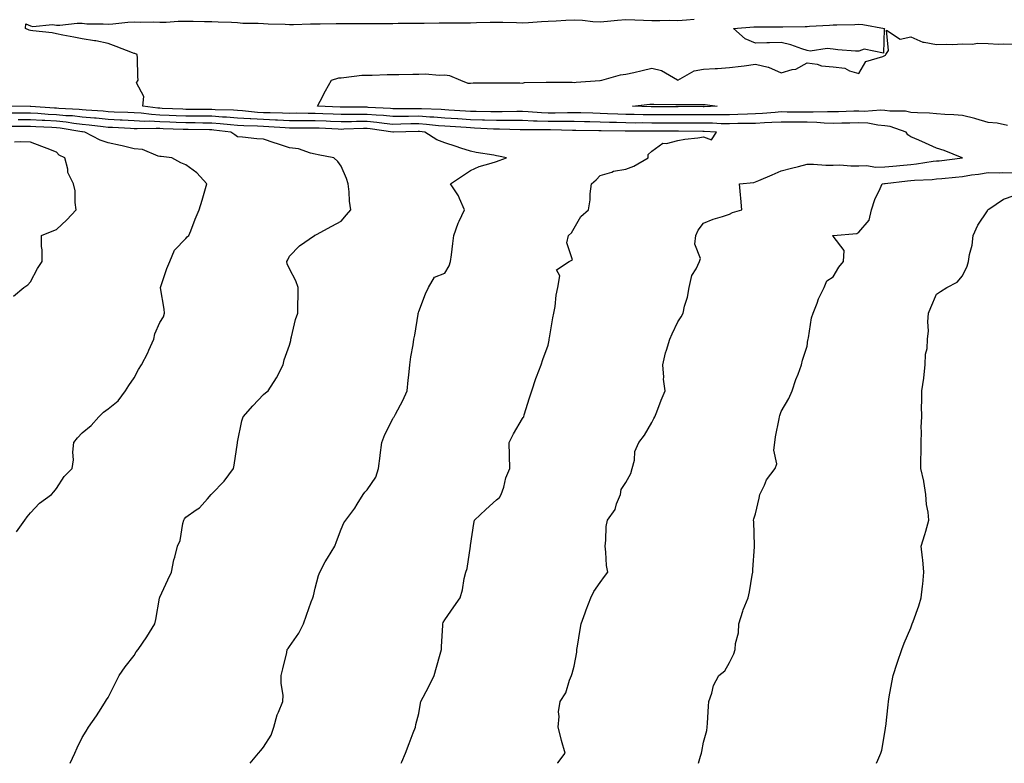
# Model space of a CAD drawing. Units: inches. Extents: x 981683 to 984323, y 7371818 to 7373352.
# Drawn here: x 983304 to 983684, y 7371818 to 7372105 of the extents above; entities that cross this region are included whole.
import ezdxf

# ---------------------------------------------------------------- set-up
doc = ezdxf.new("R2010")
doc.units = ezdxf.units.IN
doc.header["$MEASUREMENT"] = 0
doc.layers.add('Contour_98167371', color=7, linetype='Continuous', true_color=0x595130)

msp = doc.modelspace()

# ---------------------------------------------------------------- linework, layer by layer
at = {"layer": 'Contour_98167371'}
for points in [[(983511.56, 7371818, 3291), (983511.78, 7371818.18, 3291), (983514.64, 7371821.92, 3291), (983513.17, 7371826.8, 3291), (983513.11, 7371826.98, 3291), (983511.87, 7371831.92, 3291), (983512.27, 7371836.14, 3291), (983512.06, 7371837.91, 3291), (983512.65, 7371841.92, 3291), (983514.8, 7371845.17, 3291), (983516.21, 7371850.09, 3291), (983516.99, 7371851.92, 3291), (983517.3, 7371852.67, 3291), (983518.05, 7371855.5, 3291), (983519.08, 7371860.89, 3291), (983519.09, 7371861.92, 3291), (983519.35, 7371863.22, 3291), (983520.32, 7371869.66, 3291), (983520.82, 7371871.92, 3291), (983522.33, 7371876.2, 3291), (983522.68, 7371877.29, 3291), (983524.51, 7371881.92, 3291), (983525.61, 7371884.36, 3291), (983528.05, 7371887.81, 3291), (983529.82, 7371890.15, 3291), (983531.03, 7371891.92, 3291), (983530.55, 7371894.42, 3291), (983530.32, 7371899.65, 3291), (983529.98, 7371901.92, 3291), (983530.35, 7371904.23, 3291), (983530.45, 7371909.52, 3291), (983530.99, 7371911.92, 3291), (983533.87, 7371916.1, 3291), (983534.47, 7371918.33, 3291), (983535.94, 7371921.92, 3291), (983536.19, 7371923.78, 3291), (983538.05, 7371926.52, 3291), (983539.99, 7371929.98, 3291), (983540.49, 7371931.92, 3291), (983541.32, 7371935.19, 3291), (983541.5, 7371938.47, 3291), (983543.01, 7371941.92, 3291), (983545.22, 7371944.75, 3291), (983548.05, 7371949.71, 3291), (983548.77, 7371951.2, 3291), (983549.19, 7371951.92, 3291), (983549.94, 7371953.82, 3291), (983551.61, 7371958.35, 3291), (983553.17, 7371961.92, 3291), (983552.63, 7371966.5, 3291), (983552.72, 7371967.25, 3291), (983552.37, 7371971.92, 3291), (983553.35, 7371976.62, 3291), (983553.73, 7371977.61, 3291), (983554.96, 7371981.92, 3291), (983555.95, 7371984.01, 3291), (983558.05, 7371988.53, 3291), (983559.41, 7371990.57, 3291), (983560.17, 7371991.92, 3291), (983560.73, 7371994.6, 3291), (983561.88, 7371998.09, 3291), (983562.49, 7372001.92, 3291), (983563.53, 7372006.44, 3291), (983565.16, 7372009.03, 3291), (983566.45, 7372011.92, 3291), (983566.92, 7372013.06, 3291), (983564.73, 7372018.6, 3291), (983565.1, 7372021.92, 3291), (983565.91, 7372024.06, 3291), (983568.05, 7372026.69, 3291), (983571.71, 7372028.26, 3291), (983575.41, 7372029.29, 3291), (983578.05, 7372030.2, 3291), (983579.19, 7372030.78, 3291), (983582.8, 7372031.92, 3291), (983582.44, 7372036.32, 3291), (983582.26, 7372037.71, 3291), (983581.9, 7372041.92, 3291), (983587.51, 7372042.46, 3291), (983588.05, 7372042.66, 3291), (983589.34, 7372043.21, 3291), (983594.59, 7372045.38, 3291), (983598.05, 7372046.9, 3291), (983601.99, 7372047.98, 3291), (983604.77, 7372048.64, 3291), (983608.05, 7372049.49, 3291), (983610.5, 7372049.47, 3291), (983615.32, 7372049.18, 3291), (983618.05, 7372049.16, 3291), (983620.7, 7372049.27, 3291), (983624.93, 7372048.81, 3291), (983628.05, 7372048.9, 3291), (983631.01, 7372048.96, 3291), (983634.54, 7372048.41, 3291), (983638.05, 7372048.46, 3291), (983641.19, 7372048.78, 3291), (983645.27, 7372049.14, 3291), (983648.05, 7372049.42, 3291), (983650.34, 7372049.63, 3291), (983656.74, 7372050.62, 3291), (983658.05, 7372050.75, 3291), (983659.1, 7372050.86, 3291), (983668.03, 7372051.9, 3291), (983668.05, 7372051.9, 3291), (983668.13, 7372051.92, 3291), (983668.08, 7372051.95, 3291), (983668.05, 7372051.98, 3291), (983667.96, 7372052.01, 3291), (983660.96, 7372054.83, 3291), (983658.05, 7372055.65, 3291), (983653.8, 7372057.67, 3291), (983651.24, 7372058.73, 3291), (983648.05, 7372060.13, 3291), (983646.97, 7372060.83, 3291), (983646.3, 7372061.92, 3291), (983640.18, 7372064.05, 3291), (983638.05, 7372064.38, 3291), (983635.4, 7372064.56, 3291), (983631.47, 7372065.34, 3291), (983628.05, 7372065.52, 3291), (983624.54, 7372065.42, 3291), (983621.49, 7372065.36, 3291), (983618.05, 7372065.26, 3291), (983614.61, 7372065.36, 3291), (983611.75, 7372065.62, 3291), (983608.05, 7372065.71, 3291), (983604.23, 7372065.74, 3291), (983601.91, 7372065.77, 3291), (983598.05, 7372065.8, 3291), (983594.4, 7372065.57, 3291), (983591.61, 7372065.48, 3291), (983588.05, 7372065.27, 3291), (983584.78, 7372065.2, 3291), (983581.34, 7372065.21, 3291), (983578.05, 7372065.14, 3291), (983574.81, 7372065.16, 3291), (983571.46, 7372065.33, 3291), (983568.05, 7372065.35, 3291), (983564.6, 7372065.36, 3291), (983561.54, 7372065.4, 3291), (983558.05, 7372065.42, 3291), (983554.56, 7372065.41, 3291), (983551.52, 7372065.39, 3291), (983548.05, 7372065.37, 3291), (983544.54, 7372065.43, 3291), (983541.56, 7372065.42, 3291), (983538.05, 7372065.48, 3291), (983534.39, 7372065.58, 3291), (983531.74, 7372065.61, 3291), (983528.05, 7372065.72, 3291), (983524.14, 7372065.83, 3291), (983522, 7372065.87, 3291), (983518.05, 7372065.98, 3291), (983514.01, 7372065.97, 3291), (983512.14, 7372066.02, 3291), (983508.05, 7372066, 3291), (983503.81, 7372066.16, 3291), (983502.29, 7372066.15, 3291), (983498.05, 7372066.33, 3291), (983493.64, 7372066.34, 3291), (983492.5, 7372066.37, 3291), (983488.05, 7372066.38, 3291), (983483.44, 7372066.53, 3291), (983482.7, 7372066.57, 3291), (983478.05, 7372066.71, 3291), (983473.14, 7372067.01, 3291), (983472.94, 7372067.02, 3291), (983468.05, 7372067.32, 3291), (983463.79, 7372067.66, 3291), (983462.26, 7372067.71, 3291), (983458.05, 7372068.02, 3291), (983454.09, 7372067.96, 3291), (983452.01, 7372067.95, 3291), (983448.05, 7372067.89, 3291), (983444.41, 7372068.27, 3291), (983441.54, 7372068.43, 3291), (983438.05, 7372068.77, 3291), (983434.85, 7372068.72, 3291), (983431.23, 7372068.74, 3291), (983428.05, 7372068.68, 3291), (983424.96, 7372068.83, 3291), (983420.97, 7372069, 3291), (983418.05, 7372069.14, 3291), (983415.27, 7372069.13, 3291), (983410.81, 7372069.16, 3291), (983408.05, 7372069.15, 3291), (983405.39, 7372069.27, 3291), (983400.67, 7372069.3, 3291), (983398.05, 7372069.41, 3291), (983395.67, 7372069.54, 3291), (983389.89, 7372070.08, 3291), (983388.05, 7372070.19, 3291), (983386.45, 7372070.32, 3291), (983379.43, 7372070.55, 3291), (983378.05, 7372070.65, 3291), (983376.78, 7372070.65, 3291), (983369.32, 7372070.65, 3291), (983368.05, 7372070.66, 3291), (983366.84, 7372070.71, 3291), (983358.9, 7372071.07, 3291), (983358.05, 7372071.1, 3291), (983357.27, 7372071.14, 3291), (983351.45, 7372071.92, 3291), (983351.85, 7372075.72, 3291), (983349.02, 7372080.95, 3291), (983349.68, 7372081.92, 3291), (983349.47, 7372083.34, 3291), (983349.43, 7372090.54, 3291), (983349.26, 7372091.92, 3291), (983348.34, 7372092.22, 3291), (983348.05, 7372092.29, 3291), (983347.45, 7372092.52, 3291), (983341.15, 7372095.01, 3291), (983338.05, 7372096.2, 3291), (983333.33, 7372097.2, 3291), (983332.74, 7372097.23, 3291), (983328.05, 7372097.99, 3291), (983324.72, 7372098.59, 3291), (983320.57, 7372099.4, 3291), (983318.05, 7372099.87, 3291), (983316.37, 7372100.24, 3291), (983308.99, 7372100.98, 3291), (983308.05, 7372101.16, 3291), (983307.47, 7372101.34, 3291), (983306.05, 7372101.92, 3291), (983306.22, 7372103.75, 3291), (983308.05, 7372102.96, 3291), (983308.88, 7372102.75, 3291), (983316.53, 7372103.44, 3291), (983318.05, 7372103.22, 3291), (983319.34, 7372103.21, 3291), (983326.02, 7372103.95, 3291), (983328.05, 7372103.94, 3291), (983329.82, 7372103.69, 3291), (983336.17, 7372103.79, 3291), (983338.05, 7372103.59, 3291), (983339.87, 7372103.73, 3291), (983345.62, 7372104.35, 3291), (983348.05, 7372104.53, 3291), (983350.48, 7372104.35, 3291), (983355.41, 7372104.55, 3291), (983358.05, 7372104.4, 3291), (983360.47, 7372104.34, 3291), (983365.14, 7372104.83, 3291), (983368.05, 7372104.78, 3291), (983370.83, 7372104.71, 3291), (983375.29, 7372104.69, 3291), (983378.05, 7372104.61, 3291), (983380.6, 7372104.47, 3291), (983385.65, 7372104.33, 3291), (983388.05, 7372104.2, 3291), (983390.08, 7372103.95, 3291), (983395.94, 7372104.03, 3291), (983398.05, 7372103.83, 3291), (983399.91, 7372103.77, 3291), (983406.41, 7372103.56, 3291), (983408.05, 7372103.51, 3291), (983409.61, 7372103.48, 3291), (983416.18, 7372103.78, 3291), (983418.05, 7372103.76, 3291), (983419.9, 7372103.76, 3291), (983426.17, 7372103.81, 3291), (983428.05, 7372103.81, 3291), (983429.99, 7372103.86, 3291), (983436.12, 7372103.85, 3291), (983438.05, 7372103.91, 3291), (983440.04, 7372103.91, 3291), (983446.06, 7372103.91, 3291), (983448.05, 7372103.91, 3291), (983450.08, 7372103.95, 3291), (983456.03, 7372103.95, 3291), (983458.05, 7372103.98, 3291), (983460.16, 7372104.03, 3291), (983465.88, 7372104.09, 3291), (983468.05, 7372104.14, 3291), (983470.28, 7372104.15, 3291), (983475.79, 7372104.18, 3291), (983478.05, 7372104.18, 3291), (983480.37, 7372104.25, 3291), (983485.63, 7372104.34, 3291), (983488.05, 7372104.41, 3291), (983490.47, 7372104.34, 3291), (983495.77, 7372104.2, 3291), (983498.05, 7372104.13, 3291), (983500.44, 7372104.31, 3291), (983505.38, 7372104.59, 3291), (983508.05, 7372104.79, 3291), (983511.06, 7372104.93, 3291), (983514.83, 7372105.15, 3291), (983518.05, 7372105.28, 3291), (983521.27, 7372105.14, 3291), (983525.28, 7372104.69, 3291), (983528.05, 7372104.55, 3291), (983530.89, 7372104.76, 3291), (983534.82, 7372105.15, 3291), (983538.05, 7372105.37, 3291), (983541.47, 7372105.34, 3291), (983544.87, 7372105.1, 3291), (983548.05, 7372105.07, 3291), (983551.1, 7372104.97, 3291), (983554.8, 7372105.17, 3291), (983558.05, 7372105.08, 3291), (983561.46, 7372105.33, 3291), (983564.45, 7372105.53, 3291)], [(983685.45, 7372064.52, 3290), (983681.44, 7372065.31, 3290), (983678.05, 7372065.62, 3290), (983673.22, 7372067.09, 3290), (983672.81, 7372067.16, 3290), (983668.05, 7372068.35, 3290), (983664.7, 7372068.57, 3290), (983661.24, 7372068.73, 3290), (983658.05, 7372068.94, 3290), (983655.34, 7372069.22, 3290), (983650.68, 7372069.29, 3290), (983648.05, 7372069.52, 3290), (983646.08, 7372069.95, 3290), (983639.96, 7372070.01, 3290), (983638.05, 7372070.3, 3290), (983636.54, 7372070.41, 3290), (983630.05, 7372069.91, 3290), (983628.05, 7372070.02, 3290), (983626.1, 7372069.97, 3290), (983620.19, 7372069.78, 3290), (983618.05, 7372069.73, 3290), (983615.91, 7372069.79, 3290), (983610.38, 7372069.58, 3290), (983608.05, 7372069.64, 3290), (983605.78, 7372069.66, 3290), (983600.31, 7372069.67, 3290), (983598.05, 7372069.68, 3290), (983595.67, 7372069.53, 3290), (983590.86, 7372069.11, 3290), (983588.05, 7372068.94, 3290), (983585, 7372068.87, 3290), (983581.28, 7372068.69, 3290), (983578.05, 7372068.62, 3290), (983574.77, 7372068.64, 3290), (983571.45, 7372068.52, 3290), (983568.05, 7372068.54, 3290), (983564.69, 7372068.56, 3290), (983561.43, 7372068.54, 3290), (983558.05, 7372068.56, 3290), (983554.68, 7372068.55, 3290), (983551.43, 7372068.54, 3290), (983548.05, 7372068.53, 3290), (983544.71, 7372068.58, 3290), (983541.28, 7372068.69, 3290), (983538.05, 7372068.74, 3290), (983534.95, 7372068.83, 3290), (983530.97, 7372069, 3290), (983528.05, 7372069.08, 3290), (983525.29, 7372069.16, 3290), (983520.64, 7372069.33, 3290), (983518.05, 7372069.4, 3290), (983515.52, 7372069.39, 3290), (983510.74, 7372069.23, 3290), (983508.05, 7372069.22, 3290), (983505.45, 7372069.32, 3290), (983500.23, 7372069.74, 3290), (983498.05, 7372069.83, 3290), (983495.97, 7372069.84, 3290), (983490.28, 7372069.7, 3290), (983488.05, 7372069.7, 3290), (983485.9, 7372069.77, 3290), (983480.16, 7372069.81, 3290), (983478.05, 7372069.88, 3290), (983476.13, 7372070, 3290), (983469.59, 7372070.38, 3290), (983468.05, 7372070.47, 3290), (983466.71, 7372070.58, 3290), (983459.1, 7372070.86, 3290), (983458.05, 7372070.94, 3290), (983457.05, 7372070.93, 3290), (983449.08, 7372070.9, 3290), (983448.05, 7372070.88, 3290), (983447.11, 7372070.98, 3290), (983438.51, 7372071.46, 3290), (983438.05, 7372071.51, 3290), (983437.63, 7372071.5, 3290), (983428.42, 7372071.55, 3290), (983428.05, 7372071.54, 3290), (983427.69, 7372071.56, 3290), (983418.97, 7372071.92, 3290), (983419.98, 7372073.86, 3290), (983422.06, 7372077.91, 3290), (983424.27, 7372081.92, 3290), (983427.12, 7372082.85, 3290), (983428.05, 7372082.92, 3290), (983429.08, 7372082.95, 3290), (983436.09, 7372083.88, 3290), (983438.05, 7372083.93, 3290), (983440.07, 7372083.94, 3290), (983445.83, 7372084.13, 3290), (983448.05, 7372084.15, 3290), (983450.31, 7372084.17, 3290), (983455.68, 7372084.29, 3290), (983458.05, 7372084.32, 3290), (983460.52, 7372084.39, 3290), (983466.02, 7372083.96, 3290), (983468.05, 7372084.03, 3290), (983469.87, 7372083.73, 3290), (983474.12, 7372081.92, 3290), (983477, 7372080.86, 3290), (983478.05, 7372080.85, 3290), (983479.09, 7372080.88, 3290), (983487.1, 7372080.97, 3290), (983488.05, 7372080.99, 3290), (983489.03, 7372080.94, 3290), (983497.05, 7372080.93, 3290), (983498.05, 7372080.87, 3290), (983498.93, 7372081.04, 3290), (983507.28, 7372081.14, 3290), (983508.05, 7372081.25, 3290), (983508.76, 7372081.21, 3290), (983517.28, 7372081.15, 3290), (983518.05, 7372081.1, 3290), (983518.79, 7372081.17, 3290), (983527.98, 7372081.85, 3290), (983528.05, 7372081.86, 3290), (983528.1, 7372081.87, 3290), (983528.69, 7372081.92, 3290), (983535.99, 7372083.98, 3290), (983538.05, 7372084.23, 3290), (983541.08, 7372084.95, 3290), (983544.28, 7372085.69, 3290), (983548.05, 7372086.62, 3290), (983551.84, 7372085.71, 3290), (983557.92, 7372082.05, 3290), (983558.05, 7372081.99, 3290), (983558.16, 7372082.03, 3290), (983564.45, 7372085.53, 3290), (983568.05, 7372086.17, 3290), (983572.59, 7372086.46, 3290), (983573.46, 7372086.51, 3290), (983578.05, 7372086.81, 3290), (983582.58, 7372087.39, 3290), (983583.7, 7372087.57, 3290), (983588.05, 7372088.17, 3290), (983593.01, 7372086.96, 3290), (983593.09, 7372086.96, 3290), (983598.05, 7372084.83, 3290), (983602.24, 7372086.11, 3290), (983603.71, 7372086.25, 3290), (983608.05, 7372088.66, 3290), (983611.87, 7372088.1, 3290), (983613.59, 7372087.46, 3290), (983618.05, 7372087.1, 3290), (983622.68, 7372086.55, 3290), (983624.43, 7372085.55, 3290), (983628.05, 7372084.56, 3290), (983630.72, 7372089.25, 3290), (983637.28, 7372091.14, 3290), (983638.05, 7372091.56, 3290), (983638.3, 7372091.66, 3290), (983638.51, 7372091.92, 3290), (983639.53, 7372093.41, 3290), (983638.71, 7372101.25, 3290), (983644.02, 7372097.88, 3290), (983648.05, 7372098.69, 3290), (983652.75, 7372096.62, 3290), (983653.29, 7372096.67, 3290), (983658.05, 7372095.73, 3290), (983662.05, 7372095.93, 3290), (983664.16, 7372095.81, 3290), (983668.05, 7372096.04, 3290), (983672.07, 7372095.94, 3290), (983673.72, 7372096.25, 3290), (983678.05, 7372096.17, 3290), (983682.04, 7372095.91, 3290), (983683.93, 7372096.04, 3290), (983688.05, 7372095.83, 3290)], [(983451.2, 7371818, 3292), (983451.43, 7371818.55, 3292), (983452.85, 7371821.92, 3292), (983454.33, 7371825.64, 3292), (983455.9, 7371829.77, 3292), (983456.73, 7371831.92, 3292), (983456.95, 7371833.03, 3292), (983458.05, 7371837.27, 3292), (983458.68, 7371841.29, 3292), (983458.82, 7371841.92, 3292), (983459.67, 7371843.54, 3292), (983462.07, 7371847.89, 3292), (983463.93, 7371851.92, 3292), (983464.86, 7371855.11, 3292), (983466.32, 7371860.19, 3292), (983466.82, 7371861.92, 3292), (983466.85, 7371863.13, 3292), (983467.36, 7371871.23, 3292), (983467.38, 7371871.92, 3292), (983467.5, 7371872.47, 3292), (983468.05, 7371873.49, 3292), (983471.51, 7371878.46, 3292), (983473.97, 7371881.92, 3292), (983474.92, 7371885.05, 3292), (983475.59, 7371889.46, 3292), (983476.18, 7371891.92, 3292), (983476.66, 7371893.31, 3292), (983478.01, 7371901.88, 3292), (983478.02, 7371901.92, 3292), (983478.02, 7371901.95, 3292), (983478.05, 7371902.19, 3292), (983479.32, 7371910.65, 3292), (983479.57, 7371911.92, 3292), (983483.94, 7371916.03, 3292), (983488.05, 7371919.82, 3292), (983489.22, 7371920.75, 3292), (983489.92, 7371921.92, 3292), (983490.83, 7371924.7, 3292), (983491.72, 7371928.25, 3292), (983493.26, 7371931.92, 3292), (983493.05, 7371936.92, 3292), (983492.91, 7371941.92, 3292), (983494.66, 7371945.31, 3292), (983498.05, 7371951.19, 3292), (983498.36, 7371951.61, 3292), (983498.56, 7371951.92, 3292), (983498.8, 7371952.67, 3292), (983500.79, 7371959.18, 3292), (983501.74, 7371961.92, 3292), (983503.22, 7371966.76, 3292), (983503.51, 7371967.38, 3292), (983505.3, 7371971.92, 3292), (983505.9, 7371974.07, 3292), (983508.05, 7371979.59, 3292), (983508.4, 7371981.57, 3292), (983508.45, 7371981.92, 3292), (983508.56, 7371982.43, 3292), (983509.78, 7371990.19, 3292), (983510.21, 7371991.92, 3292), (983510.68, 7371994.54, 3292), (983511.1, 7371998.87, 3292), (983511.77, 7372001.92, 3292), (983512.47, 7372006.35, 3292), (983511.26, 7372008.7, 3292), (983516.18, 7372011.92, 3292), (983517.46, 7372012.51, 3292), (983515.2, 7372019.07, 3292), (983515.9, 7372021.92, 3292), (983517.01, 7372022.96, 3292), (983518.05, 7372024.83, 3292), (983520.64, 7372029.33, 3292), (983523.58, 7372031.92, 3292), (983524.22, 7372035.75, 3292), (983524.24, 7372038.11, 3292), (983524.72, 7372041.92, 3292), (983526.56, 7372043.42, 3292), (983528.05, 7372045.17, 3292), (983532.6, 7372046.47, 3292), (983533.21, 7372046.76, 3292), (983538.05, 7372047.55, 3292), (983541.17, 7372048.8, 3292), (983546.58, 7372051.92, 3292), (983546.66, 7372053.31, 3292), (983548.05, 7372054.5, 3292), (983552.29, 7372057.68, 3292), (983553.69, 7372057.56, 3292), (983558.05, 7372058.72, 3292), (983560.76, 7372059.21, 3292), (983565.87, 7372059.74, 3292), (983568.05, 7372060.08, 3292), (983571.09, 7372058.88, 3292), (983573.03, 7372061.92, 3292), (983568.28, 7372062.16, 3292), (983567.82, 7372062.16, 3292), (983558.41, 7372062.28, 3292), (983558.05, 7372062.28, 3292), (983557.69, 7372062.28, 3292), (983548.34, 7372062.22, 3292), (983548.05, 7372062.22, 3292), (983547.75, 7372062.22, 3292), (983538.34, 7372062.21, 3292), (983538.05, 7372062.21, 3292), (983537.75, 7372062.22, 3292), (983528.48, 7372062.35, 3292), (983528.05, 7372062.36, 3292), (983527.6, 7372062.37, 3292), (983518.67, 7372062.54, 3292), (983518.05, 7372062.56, 3292), (983517.42, 7372062.56, 3292), (983508.91, 7372062.78, 3292), (983508.05, 7372062.78, 3292), (983507.16, 7372062.81, 3292), (983498.91, 7372062.78, 3292), (983498.05, 7372062.82, 3292), (983497.15, 7372062.82, 3292), (983489.19, 7372063.06, 3292), (983488.05, 7372063.07, 3292), (983486.87, 7372063.1, 3292), (983479.62, 7372063.49, 3292), (983478.05, 7372063.54, 3292), (983476.32, 7372063.65, 3292), (983470.18, 7372064.05, 3292), (983468.05, 7372064.18, 3292), (983465.6, 7372064.37, 3292), (983461.02, 7372064.88, 3292), (983458.05, 7372065.1, 3292), (983454.92, 7372065.05, 3292), (983451.08, 7372064.95, 3292), (983448.05, 7372064.9, 3292), (983444.72, 7372065.25, 3292), (983441.8, 7372065.67, 3292), (983438.05, 7372066.03, 3292), (983434.01, 7372065.96, 3292), (983432.02, 7372065.89, 3292), (983428.05, 7372065.82, 3292), (983423.95, 7372066.02, 3292), (983422.25, 7372066.11, 3292), (983418.05, 7372066.31, 3292), (983413.66, 7372066.31, 3292), (983412.43, 7372066.3, 3292), (983408.05, 7372066.3, 3292), (983403.48, 7372066.49, 3292), (983402.68, 7372066.55, 3292), (983398.05, 7372066.73, 3292), (983393.14, 7372067.01, 3292), (983392.94, 7372067.03, 3292), (983388.05, 7372067.32, 3292), (983383.79, 7372067.66, 3292), (983382.26, 7372067.71, 3292), (983378.05, 7372068.02, 3292), (983374.17, 7372068.04, 3292), (983371.93, 7372068.04, 3292), (983368.05, 7372068.06, 3292), (983364.35, 7372068.22, 3292), (983361.63, 7372068.34, 3292), (983358.05, 7372068.49, 3292), (983354.78, 7372068.65, 3292), (983350.78, 7372069.18, 3292), (983348.05, 7372069.34, 3292), (983345.59, 7372069.46, 3292), (983340.3, 7372069.67, 3292), (983338.05, 7372069.77, 3292), (983336.11, 7372069.97, 3292), (983329.56, 7372070.4, 3292), (983328.05, 7372070.55, 3292), (983326.81, 7372070.68, 3292), (983318.95, 7372071.02, 3292), (983318.05, 7372071.11, 3292), (983317.28, 7372071.15, 3292), (983308.14, 7372071.84, 3292), (983308.05, 7372071.84, 3292), (983307.97, 7372071.84, 3292), (983298.1, 7372071.87, 3292)], [(983392.93, 7371818, 3293), (983396.17, 7371821.92, 3293), (983396.96, 7371823.01, 3293), (983398.05, 7371824.24, 3293), (983401.06, 7371828.91, 3293), (983402.06, 7371831.92, 3293), (983403.29, 7371836.68, 3293), (983403.86, 7371837.73, 3293), (983405.58, 7371841.92, 3293), (983405.59, 7371844.39, 3293), (983404.91, 7371848.78, 3293), (983404.92, 7371851.92, 3293), (983405.48, 7371854.49, 3293), (983407.01, 7371860.88, 3293), (983407.24, 7371861.92, 3293), (983407.55, 7371862.42, 3293), (983408.05, 7371863.09, 3293), (983411.67, 7371868.29, 3293), (983413.52, 7371871.92, 3293), (983414.68, 7371875.29, 3293), (983416.52, 7371880.39, 3293), (983417.05, 7371881.92, 3293), (983417.31, 7371882.67, 3293), (983418.05, 7371885.68, 3293), (983419.34, 7371890.63, 3293), (983419.76, 7371891.92, 3293), (983421.93, 7371895.8, 3293), (983422.72, 7371897.26, 3293), (983425.62, 7371901.92, 3293), (983426.26, 7371903.71, 3293), (983428.05, 7371908.46, 3293), (983429.09, 7371910.88, 3293), (983429.79, 7371911.92, 3293), (983433.38, 7371916.59, 3293), (983434.25, 7371918.12, 3293), (983436.57, 7371921.92, 3293), (983437.14, 7371922.83, 3293), (983438.05, 7371923.64, 3293), (983441.41, 7371928.56, 3293), (983442.53, 7371931.92, 3293), (983443.14, 7371936.83, 3293), (983443.18, 7371937.04, 3293), (983443.81, 7371941.92, 3293), (983444.92, 7371945.06, 3293), (983448.05, 7371951.17, 3293), (983448.31, 7371951.66, 3293), (983448.52, 7371951.92, 3293), (983448.99, 7371952.86, 3293), (983451.83, 7371958.14, 3293), (983453.49, 7371961.92, 3293), (983453.94, 7371966.03, 3293), (983454.15, 7371968.02, 3293), (983454.57, 7371971.92, 3293), (983454.93, 7371975.04, 3293), (983455.84, 7371979.72, 3293), (983456.15, 7371981.92, 3293), (983456.56, 7371983.41, 3293), (983457.74, 7371991.61, 3293), (983457.82, 7371991.92, 3293), (983457.86, 7371992.1, 3293), (983458.05, 7371992.58, 3293), (983460.62, 7371999.35, 3293), (983461.79, 7372001.92, 3293), (983464.16, 7372005.81, 3293), (983468.05, 7372007.34, 3293), (983469.77, 7372010.2, 3293), (983470.31, 7372011.92, 3293), (983470.66, 7372014.53, 3293), (983471.17, 7372018.8, 3293), (983471.59, 7372021.92, 3293), (983473.22, 7372026.76, 3293), (983473.64, 7372027.51, 3293), (983475.75, 7372031.92, 3293), (983473.73, 7372036.23, 3293), (983473.36, 7372037.23, 3293), (983470.3, 7372041.92, 3293), (983474.95, 7372045.02, 3293), (983478.05, 7372047.03, 3293), (983481.31, 7372048.66, 3293), (983486.01, 7372049.88, 3293), (983488.05, 7372050.61, 3293), (983489.06, 7372050.91, 3293), (983491.88, 7372051.92, 3293), (983488.79, 7372052.67, 3293), (983488.05, 7372052.8, 3293), (983486.97, 7372053, 3293), (983480.19, 7372054.06, 3293), (983478.05, 7372054.51, 3293), (983474.22, 7372055.75, 3293), (983472.46, 7372056.34, 3293), (983468.05, 7372057.73, 3293), (983465.05, 7372058.92, 3293), (983460.43, 7372061.92, 3293), (983458.29, 7372062.16, 3293), (983458.05, 7372062.18, 3293), (983457.8, 7372062.18, 3293), (983448.26, 7372061.92, 3293), (983448.08, 7372061.89, 3293), (983448.05, 7372061.89, 3293), (983448.03, 7372061.9, 3293), (983448.01, 7372061.92, 3293), (983439.3, 7372063.17, 3293), (983438.05, 7372063.29, 3293), (983436.7, 7372063.27, 3293), (983429.11, 7372062.98, 3293), (983428.05, 7372062.97, 3293), (983426.95, 7372063.02, 3293), (983419.55, 7372063.42, 3293), (983418.05, 7372063.49, 3293), (983416.48, 7372063.49, 3293), (983409.58, 7372063.45, 3293), (983408.05, 7372063.45, 3293), (983406.46, 7372063.52, 3293), (983400.11, 7372063.98, 3293), (983398.05, 7372064.06, 3293), (983395.78, 7372064.19, 3293), (983390.44, 7372064.31, 3293), (983388.05, 7372064.45, 3293), (983385.3, 7372064.67, 3293), (983381.28, 7372065.15, 3293), (983378.05, 7372065.39, 3293), (983374.55, 7372065.41, 3293), (983371.59, 7372065.45, 3293), (983368.05, 7372065.47, 3293), (983364.35, 7372065.62, 3293), (983361.85, 7372065.72, 3293), (983358.05, 7372065.88, 3293), (983353.89, 7372066.08, 3293), (983352.16, 7372066.03, 3293), (983348.05, 7372066.27, 3293), (983343.49, 7372066.48, 3293), (983342.66, 7372066.53, 3293), (983338.05, 7372066.74, 3293), (983333.35, 7372067.23, 3293), (983332.7, 7372067.27, 3293), (983328.05, 7372067.71, 3293), (983324.26, 7372068.13, 3293), (983321.73, 7372068.24, 3293), (983318.05, 7372068.59, 3293), (983314.91, 7372068.77, 3293), (983310.89, 7372069.08, 3293), (983308.05, 7372069.25, 3293), (983305.37, 7372069.24, 3293), (983300.72, 7372069.26, 3293)], [(983323.33, 7371818, 3294), (983325.13, 7371821.92, 3294), (983326.01, 7371823.97, 3294), (983328.05, 7371827.94, 3294), (983329.54, 7371830.43, 3294), (983330.49, 7371831.92, 3294), (983333.6, 7371836.38, 3294), (983335.37, 7371839.24, 3294), (983337.07, 7371841.92, 3294), (983337.45, 7371842.51, 3294), (983338.05, 7371843.45, 3294), (983340.87, 7371849.1, 3294), (983342.33, 7371851.92, 3294), (983344.66, 7371855.31, 3294), (983348.05, 7371859.71, 3294), (983348.9, 7371861.07, 3294), (983349.63, 7371861.92, 3294), (983353, 7371866.87, 3294), (983353.04, 7371866.93, 3294), (983356.02, 7371871.92, 3294), (983356.45, 7371873.52, 3294), (983357.89, 7371881.76, 3294), (983357.93, 7371881.92, 3294), (983357.96, 7371882.01, 3294), (983358.05, 7371882.25, 3294), (983361.14, 7371888.84, 3294), (983362.56, 7371891.92, 3294), (983363.4, 7371896.57, 3294), (983363.76, 7371897.63, 3294), (983364.77, 7371901.92, 3294), (983365.92, 7371904.04, 3294), (983366.84, 7371910.71, 3294), (983367.22, 7371911.92, 3294), (983367.52, 7371912.45, 3294), (983368.05, 7371913.08, 3294), (983372.03, 7371915.9, 3294), (983373.27, 7371916.7, 3294), (983376.38, 7371920.25, 3294), (983377.88, 7371921.92, 3294), (983377.96, 7371922.01, 3294), (983378.05, 7371922.1, 3294), (983382.89, 7371927.08, 3294), (983386.41, 7371931.92, 3294), (983386.72, 7371933.25, 3294), (983388, 7371941.87, 3294), (983388.01, 7371941.92, 3294), (983388.02, 7371941.95, 3294), (983388.05, 7371942.1, 3294), (983389.68, 7371950.29, 3294), (983390.16, 7371951.92, 3294), (983393.87, 7371956.1, 3294), (983398.05, 7371960.45, 3294), (983398.86, 7371961.11, 3294), (983399.85, 7371961.92, 3294), (983403.07, 7371966.9, 3294), (983403.1, 7371966.97, 3294), (983405.59, 7371971.92, 3294), (983406.01, 7371973.96, 3294), (983408.05, 7371979.54, 3294), (983408.55, 7371981.43, 3294), (983408.63, 7371981.92, 3294), (983408.87, 7371982.74, 3294), (983410.45, 7371989.52, 3294), (983411.35, 7371991.92, 3294), (983411.37, 7371995.24, 3294), (983411.4, 7371998.57, 3294), (983411.44, 7372001.92, 3294), (983410.55, 7372004.42, 3294), (983408.05, 7372009.05, 3294), (983407.15, 7372011.02, 3294), (983407, 7372011.92, 3294), (983407.42, 7372012.54, 3294), (983408.05, 7372014.03, 3294), (983412.01, 7372017.97, 3294), (983417.74, 7372021.92, 3294), (983417.9, 7372022.06, 3294), (983418.05, 7372022.13, 3294), (983418.49, 7372022.36, 3294), (983424.41, 7372025.56, 3294), (983428.05, 7372027.5, 3294), (983430.06, 7372029.91, 3294), (983431.74, 7372031.92, 3294), (983431.3, 7372035.17, 3294), (983431.17, 7372038.8, 3294), (983430.81, 7372041.92, 3294), (983430.06, 7372043.93, 3294), (983428.05, 7372048.75, 3294), (983426.73, 7372050.6, 3294), (983425.25, 7372051.92, 3294), (983419.23, 7372053.1, 3294), (983418.05, 7372053.44, 3294), (983416.17, 7372053.8, 3294), (983411.53, 7372055.39, 3294), (983408.05, 7372055.84, 3294), (983403.48, 7372057.35, 3294), (983402.16, 7372057.81, 3294), (983398.05, 7372059.21, 3294), (983395.49, 7372059.36, 3294), (983389.95, 7372060.01, 3294), (983388.05, 7372060.14, 3294), (983386.94, 7372060.81, 3294), (983385.38, 7372061.92, 3294), (983378.83, 7372062.71, 3294), (983378.05, 7372062.76, 3294), (983377.2, 7372062.77, 3294), (983369.01, 7372062.87, 3294), (983368.05, 7372062.88, 3294), (983367.05, 7372062.92, 3294), (983359.34, 7372063.21, 3294), (983358.05, 7372063.27, 3294), (983356.63, 7372063.33, 3294), (983349.26, 7372063.13, 3294), (983348.05, 7372063.2, 3294), (983346.71, 7372063.26, 3294), (983339.76, 7372063.63, 3294), (983338.05, 7372063.71, 3294), (983336.06, 7372063.92, 3294), (983330.76, 7372064.62, 3294), (983328.05, 7372064.88, 3294), (983324.73, 7372065.24, 3294), (983321.84, 7372065.71, 3294), (983318.05, 7372066.08, 3294), (983313.64, 7372066.33, 3294), (983312.51, 7372066.38, 3294), (983308.05, 7372066.65, 3294), (983303.32, 7372066.65, 3294)], [(983302.57, 7371907.4, 3295), (983305.79, 7371911.92, 3295), (983306.78, 7371913.19, 3295), (983308.05, 7371914.79, 3295), (983311.47, 7371918.5, 3295), (983316.1, 7371921.92, 3295), (983317.09, 7371922.88, 3295), (983318.05, 7371924.18, 3295), (983321.09, 7371928.88, 3295), (983324.15, 7371931.92, 3295), (983324.7, 7371935.26, 3295), (983324.41, 7371938.28, 3295), (983324.81, 7371941.92, 3295), (983326.26, 7371943.71, 3295), (983328.05, 7371945.72, 3295), (983331.43, 7371948.54, 3295), (983334.45, 7371951.92, 3295), (983336.25, 7371953.72, 3295), (983338.05, 7371954.98, 3295), (983341.9, 7371958.08, 3295), (983344.76, 7371961.92, 3295), (983346.03, 7371963.94, 3295), (983348.05, 7371966.93, 3295), (983349.81, 7371970.16, 3295), (983350.93, 7371971.92, 3295), (983353.34, 7371976.63, 3295), (983353.74, 7371977.62, 3295), (983355.68, 7371981.92, 3295), (983356.07, 7371983.9, 3295), (983358.05, 7371988.36, 3295), (983359.42, 7371990.56, 3295), (983359.85, 7371991.92, 3295), (983359.62, 7371993.49, 3295), (983358.28, 7372001.69, 3295), (983358.25, 7372001.92, 3295), (983358.37, 7372002.24, 3295), (983360.73, 7372009.25, 3295), (983361.87, 7372011.92, 3295), (983363.63, 7372016.34, 3295), (983368.05, 7372020.75, 3295), (983368.58, 7372021.39, 3295), (983369.19, 7372021.92, 3295), (983369.93, 7372023.81, 3295), (983371.71, 7372028.25, 3295), (983373.14, 7372031.92, 3295), (983374.38, 7372035.59, 3295), (983375.37, 7372039.25, 3295), (983376.19, 7372041.92, 3295), (983372.33, 7372046.2, 3295), (983368.05, 7372049.21, 3295), (983366.14, 7372050.01, 3295), (983362.6, 7372051.92, 3295), (983358.55, 7372052.42, 3295), (983358.05, 7372052.52, 3295), (983357.31, 7372052.66, 3295), (983351.26, 7372055.13, 3295), (983348.05, 7372055.47, 3295), (983343.4, 7372056.57, 3295), (983342.84, 7372056.72, 3295), (983338.05, 7372057.76, 3295), (983334.95, 7372058.83, 3295), (983329.05, 7372061.92, 3295), (983328.17, 7372062.04, 3295), (983328.05, 7372062.05, 3295), (983327.9, 7372062.06, 3295), (983319.54, 7372063.42, 3295), (983318.05, 7372063.56, 3295), (983316.3, 7372063.66, 3295), (983310.06, 7372063.93, 3295), (983308.05, 7372064.06, 3295), (983305.91, 7372064.05, 3295), (983300.16, 7372064.03, 3295)], [(983301.46, 7371998.51, 3296), (983305.51, 7372001.92, 3296), (983307.01, 7372002.95, 3296), (983308.05, 7372004.04, 3296), (983310.74, 7372009.24, 3296), (983312.54, 7372011.92, 3296), (983312.59, 7372016.46, 3296), (983312.28, 7372017.69, 3296), (983312.35, 7372021.92, 3296), (983316.38, 7372023.59, 3296), (983318.05, 7372024.29, 3296), (983322.02, 7372027.95, 3296), (983325.7, 7372031.92, 3296), (983325.28, 7372034.69, 3296), (983325.28, 7372039.15, 3296), (983324.68, 7372041.92, 3296), (983322.49, 7372046.36, 3296), (983322.44, 7372047.52, 3296), (983321.28, 7372051.92, 3296), (983319.12, 7372052.99, 3296), (983318.05, 7372054.09, 3296), (983314.45, 7372055.52, 3296), (983312.46, 7372056.33, 3296), (983308.05, 7372058.04, 3296), (983304.26, 7372058.13, 3296), (983301.92, 7372058.06, 3296)], [(983566.13, 7371818, 3290), (983566.87, 7371820.74, 3290), (983567.2, 7371821.92, 3290), (983567.39, 7371822.58, 3290), (983568.05, 7371826.19, 3290), (983569.32, 7371830.65, 3290), (983569.49, 7371831.92, 3290), (983569.58, 7371833.46, 3290), (983569.95, 7371840.02, 3290), (983570.08, 7371841.92, 3290), (983571.22, 7371845.09, 3290), (983571.84, 7371848.13, 3290), (983574, 7371851.92, 3290), (983576.28, 7371853.69, 3290), (983578.05, 7371856.92, 3290), (983579.68, 7371860.29, 3290), (983580.27, 7371861.92, 3290), (983580.43, 7371864.3, 3290), (983581.54, 7371868.43, 3290), (983581.69, 7371871.92, 3290), (983583.16, 7371876.81, 3290), (983583.39, 7371877.26, 3290), (983585.33, 7371881.92, 3290), (983585.76, 7371884.22, 3290), (983586.82, 7371890.69, 3290), (983587.03, 7371891.92, 3290), (983587.06, 7371892.9, 3290), (983587.77, 7371901.63, 3290), (983587.78, 7371901.92, 3290), (983587.76, 7371902.22, 3290), (983587.42, 7371911.29, 3290), (983587.38, 7371911.92, 3290), (983587.47, 7371912.5, 3290), (983588.05, 7371914.39, 3290), (983589.51, 7371920.46, 3290), (983589.82, 7371921.92, 3290), (983591.59, 7371925.46, 3290), (983592.42, 7371927.54, 3290), (983595.76, 7371931.92, 3290), (983596.31, 7371933.66, 3290), (983595.16, 7371939.03, 3290), (983595.56, 7371941.92, 3290), (983595.87, 7371944.1, 3290), (983597.29, 7371951.16, 3290), (983597.41, 7371951.92, 3290), (983597.52, 7371952.45, 3290), (983598.05, 7371953.91, 3290), (983601.01, 7371958.96, 3290), (983602.33, 7371961.92, 3290), (983603.64, 7371966.34, 3290), (983604.53, 7371968.4, 3290), (983605.83, 7371971.92, 3290), (983606.23, 7371973.74, 3290), (983608.05, 7371979.25, 3290), (983608.37, 7371981.6, 3290), (983608.39, 7371981.92, 3290), (983608.52, 7371982.39, 3290), (983609.79, 7371990.18, 3290), (983610.4, 7371991.92, 3290), (983611.93, 7371995.79, 3290), (983612.47, 7371997.5, 3290), (983614.63, 7372001.92, 3290), (983615.6, 7372004.38, 3290), (983618.05, 7372005.93, 3290), (983620.28, 7372009.69, 3290), (983622.14, 7372011.92, 3290), (983622.32, 7372016.19, 3290), (983618.05, 7372021.71, 3290), (983617.95, 7372021.82, 3290), (983617.95, 7372021.92, 3290), (983618.01, 7372021.96, 3290), (983618.05, 7372021.98, 3290), (983618.14, 7372022.01, 3290), (983627.25, 7372022.72, 3290), (983628.05, 7372023.22, 3290), (983632.04, 7372027.93, 3290), (983632.88, 7372031.92, 3290), (983634.16, 7372035.81, 3290), (983636.27, 7372040.14, 3290), (983637.01, 7372041.92, 3290), (983637.88, 7372042.08, 3290), (983638.05, 7372042.08, 3290), (983638.24, 7372042.1, 3290), (983646.88, 7372043.09, 3290), (983648.05, 7372043.2, 3290), (983649.47, 7372043.33, 3290), (983656.35, 7372043.62, 3290), (983658.05, 7372043.79, 3290), (983660.15, 7372044.01, 3290), (983665.43, 7372044.53, 3290), (983668.05, 7372044.81, 3290), (983671.5, 7372045.36, 3290), (983674.27, 7372045.7, 3290), (983678.05, 7372046.36, 3290), (983682.35, 7372046.22, 3290), (983683.66, 7372046.31, 3290), (983688.05, 7372046.19, 3290)], [(983634.9, 7371818, 3289), (983635.4, 7371819.27, 3289), (983636.55, 7371821.92, 3289), (983636.85, 7371823.12, 3289), (983638.05, 7371829.96, 3289), (983638.32, 7371831.64, 3289), (983638.36, 7371831.92, 3289), (983638.4, 7371832.27, 3289), (983639.32, 7371840.65, 3289), (983639.47, 7371841.92, 3289), (983639.78, 7371843.65, 3289), (983640.76, 7371849.21, 3289), (983641.24, 7371851.92, 3289), (983642.82, 7371856.68, 3289), (983642.92, 7371857.04, 3289), (983644.6, 7371861.92, 3289), (983645.6, 7371864.37, 3289), (983648.05, 7371870.4, 3289), (983648.49, 7371871.48, 3289), (983648.66, 7371871.92, 3289), (983648.95, 7371872.82, 3289), (983651.17, 7371878.79, 3289), (983652.07, 7371881.92, 3289), (983652.58, 7371886.45, 3289), (983652.77, 7371887.2, 3289), (983653.16, 7371891.92, 3289), (983652.8, 7371896.66, 3289), (983652.62, 7371897.35, 3289), (983652.13, 7371901.92, 3289), (983653.51, 7371906.46, 3289), (983653.87, 7371907.74, 3289), (983655.11, 7371911.92, 3289), (983654.86, 7371915.11, 3289), (983654.17, 7371918.05, 3289), (983653.96, 7371921.92, 3289), (983653.1, 7371926.87, 3289), (983653.09, 7371926.96, 3289), (983652.01, 7371931.92, 3289), (983651.95, 7371935.82, 3289), (983652.15, 7371937.81, 3289), (983652.08, 7371941.92, 3289), (983652.24, 7371946.11, 3289), (983652.14, 7371947.83, 3289), (983652.32, 7371951.92, 3289), (983652.28, 7371956.15, 3289), (983652.39, 7371957.58, 3289), (983652.36, 7371961.92, 3289), (983653.1, 7371966.87, 3289), (983653.1, 7371966.97, 3289), (983653.65, 7371971.92, 3289), (983653.83, 7371976.13, 3289), (983654.36, 7371978.23, 3289), (983654.6, 7371981.92, 3289), (983654.91, 7371985.06, 3289), (983654.69, 7371988.56, 3289), (983654.92, 7371991.92, 3289), (983655.9, 7371994.07, 3289), (983658.05, 7371999.23, 3289), (983659.59, 7372000.37, 3289), (983662.02, 7372001.92, 3289), (983666, 7372003.97, 3289), (983668.05, 7372006.4, 3289), (983669.84, 7372010.13, 3289), (983670.33, 7372011.92, 3289), (983670.77, 7372014.64, 3289), (983671.76, 7372018.21, 3289), (983672.23, 7372021.92, 3289), (983673.97, 7372026, 3289), (983677.67, 7372031.54, 3289), (983677.9, 7372031.92, 3289), (983677.99, 7372031.98, 3289), (983678.05, 7372032.01, 3289), (983678.26, 7372032.13, 3289), (983683.93, 7372036.04, 3289), (983688.05, 7372037.45, 3289)]]:
    msp.add_polyline3d(points, dxfattribs=at)
for points in [[(983628.05, 7372093.12, 3290), (983626.72, 7372093.24, 3290), (983619.88, 7372093.75, 3290), (983618.05, 7372093.91, 3290), (983615.8, 7372094.17, 3290), (983609.26, 7372093.13, 3290), (983608.05, 7372093.39, 3290), (983605.95, 7372094.02, 3290), (983601.77, 7372095.64, 3290), (983598.05, 7372096.52, 3290), (983593.57, 7372096.41, 3290), (983592.5, 7372096.37, 3290), (983588.05, 7372096.27, 3290), (983584.1, 7372097.97, 3290), (983579.57, 7372101.92, 3290), (983587.44, 7372102.53, 3290), (983588.05, 7372102.56, 3290), (983588.71, 7372102.59, 3290), (983597.4, 7372102.57, 3290), (983598.05, 7372102.6, 3290), (983598.73, 7372102.61, 3290), (983607.23, 7372102.74, 3290), (983608.05, 7372102.76, 3290), (983608.93, 7372102.8, 3290), (983616.69, 7372103.28, 3290), (983618.05, 7372103.34, 3290), (983619.51, 7372103.38, 3290), (983626.46, 7372103.51, 3290), (983628.05, 7372103.55, 3290), (983629.6, 7372103.47, 3290), (983637.97, 7372101.92, 3290), (983637.86, 7372101.74, 3290), (983637.57, 7372092.4, 3290), (983630.03, 7372093.9, 3290)], [(983568.05, 7372071.73, 3289), (983567.86, 7372071.74, 3289), (983558.27, 7372071.7, 3289), (983558.05, 7372071.7, 3289), (983557.83, 7372071.7, 3289), (983548.28, 7372071.69, 3289), (983548.05, 7372071.69, 3289), (983547.83, 7372071.69, 3289), (983540.62, 7372071.92, 3289), (983547.33, 7372072.65, 3289), (983548.05, 7372072.71, 3289), (983548.78, 7372072.65, 3289), (983557.35, 7372072.63, 3289), (983558.05, 7372072.58, 3289), (983558.75, 7372072.62, 3289), (983567.45, 7372072.51, 3289), (983568.05, 7372072.55, 3289), (983568.66, 7372072.52, 3289), (983573.3, 7372071.92, 3289), (983568.24, 7372071.73, 3289)]]:
    msp.add_polyline3d(points, close=True, dxfattribs=at)

doc.saveas('drawing.dxf')
